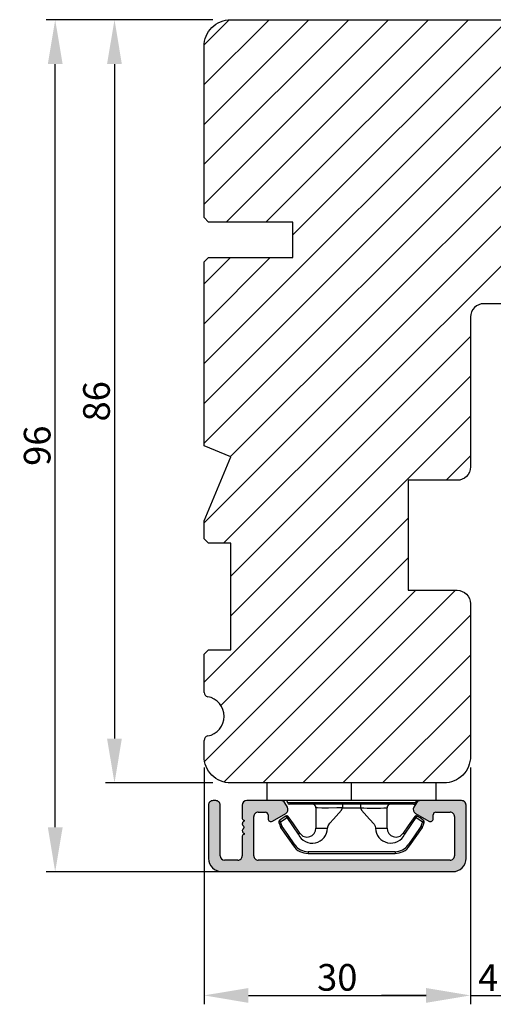
# Model space of a CAD drawing. Units: millimetres. Extents: x 63 to 1496, y -952 to -320.
# Drawn here: x 922 to 976, y -532 to -421 of the extents above; entities that cross this region are included whole.
import ezdxf

# ---------------------------------------------------------------- set-up
doc = ezdxf.new("R2010")
doc.units = ezdxf.units.MM
doc.layers.get('0').update_dxf_attribs({"lineweight": 0})
doc.layers.get('DEFPOINTS').update_dxf_attribs({"lineweight": 0})
for name, color, linetype, lineweight in [('02 MEASURES', 156, 'Continuous', 13), ('03 FRAME', 40, 'Continuous', 25), ('04 FRAME HATCH', 40, 'Continuous', 0), ('09 ALUMINIUM', 55, 'Continuous', 25), ('10 ALUMINIUM HATCH', 55, 'Continuous', 0), ('15 CLIPS', 22, 'Continuous', 25)]:
    doc.layers.add(name, color=color, linetype=linetype, lineweight=lineweight)
doc.styles.add('M1x1', font='arial.ttf', dxfattribs={"height": 3})
doc.dimstyles.new('M1x1', dxfattribs={"dimscale": 0, "dimtxt": 3, "dimasz": 5, "dimexe": 1, "dimexo": 2, "dimgap": 0.5, "dimtad": 1, "dimdec": 0, "dimdsep": 46, "dimtxsty": 'M1x1', "dimcen": -1, "dimclrd": 256, "dimclre": 256, "dimclrt": 256, "dimazin": 2, "dimtfac": 1, "dimtdec": 0, "dimtmove": 0, "dimatfit": 3, "dimfxl": 1, "dimtolj": 1, "dimarcsym": 0})

# ---------------------------------------------------------------- blocks, each defined once
blk = doc.blocks.new('*D491')
at = {"layer": '02 MEASURES', "lineweight": -2}
for p, q in [((944.21, -420.77), (932.12, -420.77)), ((933.12, -425.77), (933.12, -501.77)), ((944.21, -506.77), (932.12, -506.77))]:
    blk.add_line(p, q, dxfattribs=at)
at = {"layer": '02 MEASURES'}
for points in [[(933.95, -425.77), (932.28, -425.77), (933.12, -420.77)], [(932.28, -501.77), (933.95, -501.77), (933.12, -506.77)]]:
    blk.add_solid(points, dxfattribs=at)
at = {"layer": 'DEFPOINTS', "color": 0}
for p in [(946.21, -420.77), (933.12, -506.77), (946.21, -506.77)]:
    blk.add_point(p, dxfattribs=at)
at = {"layer": '02 MEASURES', "insert": (931.09, -463.77), "char_height": 3, "attachment_point": 5, "rotation": 90, "style": 'M1x1'}
blk.add_mtext('\\A1;86', dxfattribs=at)
blk = doc.blocks.new('e')
at = {"layer": '10 ALUMINIUM HATCH'}
blk.add_hatch(color=256, dxfattribs=at).paths.add_polyline_path([(-1107.94, -1540.89, 0.414241), (-1109.44, -1539.39), (-1115.44, -1539.39, 0.414309), (-1115.94, -1539.89), (-1115.94, -1540.19), (-1115.94, -1544.55, 0.267896), (-1115.69, -1544.98), (-1115.19, -1545.27, 0.414177), (-1114.51, -1545.09), (-1113.63, -1543.58, 0.577348), (-1113.91, -1543.09), (-1114.34, -1543.09, -0.414236), (-1114.64, -1542.79), (-1114.64, -1541.19, -0.414227), (-1114.14, -1540.69), (-1109.74, -1540.69, -0.414227), (-1109.24, -1541.19), (-1109.24, -1562.79, -0.414227), (-1109.74, -1563.29), (-1114.14, -1563.29, -0.414227), (-1114.64, -1562.79), (-1114.64, -1561.99, -0.414095), (-1114.34, -1561.69), (-1113.91, -1561.69, 0.577348), (-1113.63, -1561.2), (-1114.51, -1559.69, 0.414177), (-1115.19, -1559.51), (-1115.69, -1559.8, 0.267983), (-1115.94, -1560.23), (-1115.94, -1564.09, 0.414192), (-1115.44, -1564.59), (-1113.94, -1564.59, 0.414401), (-1113.74, -1564.39), (-1113.62, -1564.39, 0.598739), (-1113.1, -1564.47, -0.23617), (-1112.94, -1564.39, -0.23617), (-1112.78, -1564.47, 0.598739), (-1112.26, -1564.39), (-1112.14, -1564.39, 0.414401), (-1111.94, -1564.59), (-1109.74, -1564.59, -0.414227), (-1109.24, -1565.09), (-1109.24, -1566.59, -0.414192), (-1109.74, -1567.09), (-1115.44, -1567.09, 0.414227), (-1115.94, -1567.59), (-1115.94, -1567.89, 0.414227), (-1115.44, -1568.39), (-1109.44, -1568.39, 0.414212), (-1107.94, -1566.89)])
blk.add_lwpolyline([(-1107.94, -1540.89, 0.414241), (-1109.44, -1539.39), (-1115.44, -1539.39, 0.414309), (-1115.94, -1539.89), (-1115.94, -1540.19), (-1115.94, -1544.55, 0.267896), (-1115.69, -1544.98), (-1115.19, -1545.27, 0.414177), (-1114.51, -1545.09), (-1113.63, -1543.58, 0.577348), (-1113.91, -1543.09), (-1114.34, -1543.09, -0.414236), (-1114.64, -1542.79), (-1114.64, -1541.19, -0.414226), (-1114.14, -1540.69), (-1109.74, -1540.69, -0.414227), (-1109.24, -1541.19), (-1109.24, -1562.79, -0.414227), (-1109.74, -1563.29), (-1114.14, -1563.29, -0.414226), (-1114.64, -1562.79), (-1114.64, -1561.99, -0.414095), (-1114.34, -1561.69), (-1113.91, -1561.69, 0.577348), (-1113.63, -1561.2), (-1114.51, -1559.69, 0.414177), (-1115.19, -1559.51), (-1115.69, -1559.8, 0.267983), (-1115.94, -1560.23), (-1115.94, -1564.09, 0.414191), (-1115.44, -1564.59), (-1113.94, -1564.59, 0.414401), (-1113.74, -1564.39), (-1113.62, -1564.39, 0.598739), (-1113.1, -1564.47, -0.23617), (-1112.94, -1564.39, -0.23617), (-1112.78, -1564.47, 0.598739), (-1112.26, -1564.39), (-1112.14, -1564.39, 0.414401), (-1111.94, -1564.59), (-1109.74, -1564.59, -0.414227), (-1109.24, -1565.09), (-1109.24, -1566.59, -0.414192), (-1109.74, -1567.09), (-1115.44, -1567.09, 0.414226), (-1115.94, -1567.59), (-1115.94, -1567.89, 0.414226), (-1115.44, -1568.39), (-1109.44, -1568.39, 0.414212), (-1107.94, -1566.89)], format="xyb", close=True)
at = {"layer": '09 ALUMINIUM', "linetype": 'Continuous'}
for p, q in [((-1115.94, -1539.89), (-1115.94, -1540.19)), ((-1109.44, -1539.39), (-1115.44, -1539.39)), ((-1115.94, -1540.19), (-1115.94, -1544.55)), ((-1114.14, -1540.69), (-1109.74, -1540.69)), ((-1107.94, -1566.89), (-1107.94, -1540.89)), ((-1114.64, -1542.79), (-1114.64, -1541.19)), ((-1109.24, -1541.19), (-1109.24, -1562.79)), ((-1113.91, -1543.09), (-1114.34, -1543.09)), ((-1114.51, -1545.09), (-1113.63, -1543.58)), ((-1115.69, -1544.98), (-1115.19, -1545.27)), ((-1115.19, -1559.51), (-1115.69, -1559.8)), ((-1113.63, -1561.2), (-1114.51, -1559.69)), ((-1115.94, -1560.23), (-1115.94, -1564.09)), ((-1114.64, -1562.79), (-1114.64, -1561.99)), ((-1114.34, -1561.69), (-1113.91, -1561.69)), ((-1109.74, -1563.29), (-1114.14, -1563.29)), ((-1115.44, -1564.59), (-1113.94, -1564.59)), ((-1113.74, -1564.39), (-1113.62, -1564.39)), ((-1112.26, -1564.39), (-1112.14, -1564.39)), ((-1111.94, -1564.59), (-1109.74, -1564.59)), ((-1109.24, -1565.09), (-1109.24, -1566.59)), ((-1115.94, -1567.59), (-1115.94, -1567.89)), ((-1109.74, -1567.09), (-1115.44, -1567.09)), ((-1115.44, -1568.39), (-1109.44, -1568.39))]:
    blk.add_line(p, q, dxfattribs=at)
for centre, radius, start, end in [((-1115.44, -1539.89), 0.5, 89.9887, 180.0075), ((-1109.44, -1540.89), 1.5, 359.9983, 90.0036), ((-1114.14, -1541.19), 0.5, 90.0004, 180.0026), ((-1109.74, -1541.19), 0.5, 359.9974, 90.0001), ((-1114.34, -1542.79), 0.3, 179.9985, 270.0029), ((-1113.91, -1543.42), 0.325, 330, 89.9995), ((-1115.44, -1544.55), 0.5, 180.0045, 239.9931), ((-1114.94, -1544.84), 0.5, 240.0015, 329.9943), ((-1115.44, -1560.23), 0.5, 119.9941, 180.0014), ((-1114.94, -1559.94), 0.5, 30.0057, 119.9985), ((-1114.34, -1561.99), 0.3, 90.0165, 179.9934), ((-1113.91, -1561.37), 0.325, 269.9974, 29.997), ((-1114.14, -1562.79), 0.5, 179.9974, 269.9996), ((-1109.74, -1562.79), 0.5, 269.9999, 0.0026), ((-1115.44, -1564.09), 0.5, 180.0042, 269.9996), ((-1113.94, -1564.39), 0.2, 269.9779, 0.0146), ((-1113.34, -1564.29), 0.3, 199.4805, 323.123), ((-1112.94, -1564.59), 0.2, 89.9858, 143.1379), ((-1112.94, -1564.59), 0.2, 36.8621, 90.0142), ((-1112.54, -1564.29), 0.3, 216.877, 340.5195), ((-1111.94, -1564.39), 0.2, 179.9854, 270.0221), ((-1109.74, -1565.09), 0.5, 359.9974, 90.0001), ((-1115.44, -1567.59), 0.5, 90.0004, 180.0026), ((-1109.74, -1566.59), 0.5, 269.9999, 359.9958), ((-1109.44, -1566.89), 1.5, 270.0003, 0.0001), ((-1115.44, -1567.89), 0.5, 179.9974, 269.9996)]:
    blk.add_arc(centre, radius, start, end, dxfattribs=at)
at = {"layer": '15 CLIPS'}
for p, q in [((-1117.94, -1542.79), (-1115.94, -1542.79)), ((-1117.94, -1542.79), (-1117.94, -1561.79)), ((-1115.94, -1542.79), (-1115.94, -1552.29)), ((-1115.74, -1552.29), (-1115.74, -1545.09)), ((-1115.54, -1545.29), (-1115.54, -1552.29)), ((-1114.04, -1545), (-1114.2, -1544.88)), ((-1110.19, -1547.39), (-1110.19, -1557.19)), ((-1110.19, -1547.39), (-1109.99, -1547.39)), ((-1109.99, -1557.19), (-1109.99, -1547.39)), ((-1112.84, -1548.29), (-1115.14, -1548.29)), ((-1112.84, -1549.6), (-1112.84, -1548.29)), ((-1115.54, -1551.28), (-1115.14, -1551.28)), ((-1115.14, -1553.3), (-1115.14, -1551.28)), ((-1115.94, -1552.29), (-1117.94, -1552.29)), ((-1115.94, -1552.29), (-1115.94, -1561.79)), ((-1115.74, -1559.49), (-1115.74, -1552.29)), ((-1115.54, -1552.29), (-1115.54, -1559.29)), ((-1115.54, -1553.3), (-1115.14, -1553.3)), ((-1112.84, -1556.29), (-1112.84, -1554.98)), ((-1115.14, -1556.29), (-1112.84, -1556.29)), ((-1110.19, -1557.19), (-1109.99, -1557.19)), ((-1114.2, -1559.7), (-1114.04, -1559.58)), ((-1115.94, -1561.79), (-1117.94, -1561.79))]:
    blk.add_line(p, q, dxfattribs=at)
at = {"layer": '15 CLIPS', "flags": 128}
for points in [[(-1113.72, -1544.18), (-1113.99, -1544.57), (-1114.2, -1544.88)], [(-1114.04, -1545), (-1113.77, -1544.6), (-1113.55, -1544.29)], [(-1113.55, -1544.29), (-1113.62, -1544.24), (-1113.68, -1544.2), (-1113.71, -1544.18), (-1113.72, -1544.18)], [(-1113.55, -1544.29), (-1113.52, -1544.21), (-1113.5, -1544.15), (-1113.49, -1544.11), (-1113.48, -1544.1)], [(-1113.55, -1544.29), (-1113.26, -1544.39), (-1113.04, -1544.47)], [(-1112.97, -1544.29), (-1113.26, -1544.18), (-1113.48, -1544.1)], [(-1113.04, -1544.47), (-1113.01, -1544.4), (-1112.99, -1544.33), (-1112.97, -1544.3), (-1112.97, -1544.29)], [(-1112.92, -1544.31), (-1112.95, -1544.3), (-1112.97, -1544.29)], [(-1110.85, -1545.75), (-1112.01, -1544.94), (-1112.92, -1544.31)], [(-1114.04, -1545), (-1114.09, -1545.06), (-1114.13, -1545.12), (-1114.15, -1545.15), (-1114.15, -1545.16)], [(-1114.15, -1545.16), (-1113.1, -1545.89), (-1112.27, -1546.47)], [(-1112.15, -1546.3), (-1113.21, -1545.57), (-1114.04, -1545)], [(-1113.04, -1544.47), (-1111.88, -1545.28), (-1110.96, -1545.91)], [(-1112.15, -1546.3), (-1112.2, -1546.36), (-1112.22, -1546.39), (-1112.24, -1546.42), (-1112.25, -1546.44), (-1112.26, -1546.46), (-1112.27, -1546.47)], [(-1110.96, -1545.91), (-1110.92, -1545.85), (-1110.9, -1545.82), (-1110.88, -1545.8), (-1110.87, -1545.78), (-1110.86, -1545.76), (-1110.85, -1545.75)], [(-1115.14, -1551.28), (-1114.86, -1551.18), (-1113.85, -1550.25), (-1113.28, -1549.75), (-1113.06, -1549.64), (-1112.84, -1549.6)], [(-1115.14, -1553.3), (-1115.14, -1553.3), (-1115.12, -1553.96), (-1115.11, -1554.88), (-1115.1, -1555.63), (-1115.12, -1556.12), (-1115.14, -1556.29), (-1115.14, -1556.29)], [(-1112.84, -1554.98), (-1113.12, -1554.92), (-1113.41, -1554.74), (-1113.85, -1554.33), (-1114.86, -1553.4), (-1115.14, -1553.3)], [(-1112.27, -1558.11), (-1113.32, -1558.84), (-1114.15, -1559.42)], [(-1114.04, -1559.58), (-1112.98, -1558.85), (-1112.15, -1558.28)], [(-1110.96, -1558.67), (-1112.12, -1559.47), (-1113.04, -1560.11)], [(-1110.96, -1558.67), (-1110.92, -1558.73), (-1110.9, -1558.76), (-1110.88, -1558.78), (-1110.87, -1558.8), (-1110.86, -1558.82), (-1110.85, -1558.83)], [(-1114.2, -1559.7), (-1113.93, -1560.09), (-1113.72, -1560.4)], [(-1113.55, -1560.29), (-1113.82, -1559.89), (-1114.04, -1559.58)], [(-1112.92, -1560.27), (-1111.76, -1559.46), (-1110.85, -1558.83)], [(-1113.55, -1560.29), (-1113.62, -1560.34), (-1113.68, -1560.38), (-1113.71, -1560.4), (-1113.72, -1560.4)], [(-1113.04, -1560.11), (-1113.33, -1560.21), (-1113.55, -1560.29)], [(-1113.55, -1560.29), (-1113.52, -1560.37), (-1113.5, -1560.44), (-1113.49, -1560.47), (-1113.48, -1560.48)], [(-1113.48, -1560.48), (-1113.2, -1560.38), (-1112.97, -1560.29)], [(-1113.04, -1560.11), (-1112.99, -1560.17), (-1112.95, -1560.23), (-1112.93, -1560.26), (-1112.92, -1560.27)], [(-1113.04, -1560.11), (-1113.01, -1560.18), (-1112.99, -1560.25), (-1112.97, -1560.28), (-1112.97, -1560.29)], [(-1112.97, -1560.29), (-1112.94, -1560.28), (-1112.92, -1560.27)]]:
    blk.add_lwpolyline(points, dxfattribs=at)
at = {"layer": '15 CLIPS'}
for centre, radius, start, end in [((-1113.55, -1544.29), 0.2, 70.263, 145.2253), ((-999.02, -1623.44), 138.69, 145.211, 145.2936), ((-1115.74, -1544.89), 0.2, 179.9956, 269.9947), ((-1115.74, -1545.29), 0.2, 359.9854, 90.0221), ((-1114.04, -1545), 0.2, 145.247, 235.2623), ((-1112.89, -1547.87), 1.73, 271.605, 64.9221), ((-1112.84, -1547.29), 1, 270.0019, 55.2516), ((-1111.99, -1547.39), 1.8, 0.0298, 55.2228), ((-1111.99, -1547.39), 2, 0.0019, 55.2511), ((-1115.14, -1547.89), 0.4, 180.0051, 269.9938), ((-1141.84, -1549.78), 26.74, 356.7964, 3.2036), ((-1112.88, -1556.71), 1.73, 294.9766, 88.4963), ((-1115.14, -1556.69), 0.4, 90.0062, 179.9949), ((-1112.84, -1557.29), 1, 304.7471, 89.9994), ((-1111.99, -1557.19), 1.8, 304.7737, 359.9737), ((-1111.99, -1557.19), 2, 304.7451, 0.002), ((-1213.8, -1628.66), 123.64, 34.7014, 34.7941), ((-1115.74, -1559.69), 0.2, 89.9761, 180.0164), ((-1115.74, -1559.29), 0.2, 270.0071, 0.0025), ((-1114.04, -1559.58), 0.2, 124.7392, 214.7514), ((-1188.2, -1610.9), 90.18, 34.6842, 34.8113), ((-1113.55, -1560.29), 0.2, 214.7426, 289.7692)]:
    blk.add_arc(centre, radius, start, end, dxfattribs=at)
blk = doc.blocks.new('*D769')
at = {"lineweight": -2}
for p, q in [((943.21, -505.03), (943.21, -531.71)), ((973.21, -505.03), (973.21, -531.71)), ((948.21, -530.71), (968.21, -530.71))]:
    blk.add_line(p, q, dxfattribs=at)
for points in [[(948.21, -529.88), (948.21, -531.55), (943.21, -530.71)], [(968.21, -531.55), (968.21, -529.88), (973.21, -530.71)]]:
    blk.add_solid(points)
at = {"layer": 'DEFPOINTS', "color": 0}
for p in [(943.21, -503.03), (973.21, -503.03), (973.21, -530.71)]:
    blk.add_point(p, dxfattribs=at)
at = {"insert": (958.21, -528.68), "char_height": 3, "attachment_point": 5, "style": 'M1x1'}
blk.add_mtext('\\A1;30', dxfattribs=at)
blk = doc.blocks.new('*D770')
at = {"lineweight": -2}
for p, q in [((977.21, -503.77), (977.21, -531.71)), ((973.21, -505.77), (973.21, -531.71)), ((968.21, -530.71), (963.21, -530.71)), ((973.21, -530.71), (977.21, -530.71)), ((982.21, -530.71), (987.21, -530.71))]:
    blk.add_line(p, q, dxfattribs=at)
for points in [[(968.21, -531.55), (968.21, -529.88), (973.21, -530.71)], [(982.21, -529.88), (982.21, -531.55), (977.21, -530.71)]]:
    blk.add_solid(points)
at = {"layer": 'DEFPOINTS', "color": 0}
for p in [(977.21, -501.77), (973.21, -503.77), (977.21, -530.71)]:
    blk.add_point(p, dxfattribs=at)
at = {"insert": (975.21, -528.71), "char_height": 3, "attachment_point": 5, "style": 'M1x1'}
blk.add_mtext('\\A1;4', dxfattribs=at)
blk = doc.blocks.new('*D783')
at = {"layer": '02 MEASURES', "lineweight": -2}
for p, q in [((942.21, -420.77), (925.44, -420.77)), ((926.44, -511.77), (926.44, -425.77)), ((946.62, -516.77), (925.44, -516.77))]:
    blk.add_line(p, q, dxfattribs=at)
at = {"layer": '02 MEASURES'}
for points in [[(927.28, -425.77), (925.61, -425.77), (926.44, -420.77)], [(925.61, -511.77), (927.28, -511.77), (926.44, -516.77)]]:
    blk.add_solid(points, dxfattribs=at)
at = {"layer": 'DEFPOINTS', "color": 0}
for p in [(926.44, -420.77), (944.21, -420.77), (948.62, -516.77)]:
    blk.add_point(p, dxfattribs=at)
at = {"layer": '02 MEASURES', "insert": (924.41, -468.77), "char_height": 3, "attachment_point": 5, "rotation": 90, "style": 'M1x1'}
blk.add_mtext('\\A1;96', dxfattribs=at)

msp = doc.modelspace()

# ---------------------------------------------------------------- hatches: boundary and pattern name
at = {"layer": '04 FRAME HATCH'}
h = msp.add_hatch(dxfattribs=at)
h.set_pattern_fill('ANSI31', color=256, style=0)
h.set_pattern_definition([(45, (165.4885, -285.3312), (-2.245064, 2.245064), [])])
h.paths.add_polyline_path([(946.215, -420.767), (986.215, -420.767, -0.4142136), (989.215, -423.767), (989.215, -451.267, -0.4142136), (987.715, -452.767), (974.715, -452.767, 0.4142136), (973.215, -454.267), (973.215, -471.167, -0.4142136), (971.715, -472.667), (966.215, -472.667), (966.215, -485.067), (971.715, -485.067, -0.4142136), (973.215, -486.567), (973.215, -503.767, -0.4142136), (970.215, -506.767), (946.215, -506.767, -0.4142136), (943.215, -503.767), (943.215, -492.267), (943.715, -491.767), (946.215, -491.767), (946.215, -479.767), (943.715, -479.767), (943.215, -479.267), (943.215, -477.253), (946.215, -470.01), (943.215, -468.767), (943.215, -448.067), (943.715, -447.567), (953.215, -447.567), (953.215, -443.567), (943.715, -443.567), (943.215, -443.067), (943.215, -423.767, -0.4142136)])
h.paths.add_polyline_path([(943.624, -501.48, 0.8320503), (943.624, -497.055, -0.3616215), (943.215, -496.563), (943.215, -501.972, -0.3616215)], flags=16)

# ---------------------------------------------------------------- linework, layer by layer
at = {"layer": '03 FRAME'}
for points in [[(943.215, -496.563), (943.215, -492.267), (943.715, -491.767), (946.215, -491.767), (946.215, -479.767), (943.715, -479.767), (943.215, -479.267), (943.215, -477.253), (946.215, -470.01), (943.215, -468.767), (943.215, -448.067), (943.715, -447.567), (953.215, -447.567), (953.215, -443.567), (943.715, -443.567), (943.215, -443.067), (943.215, -423.767, -0.4142136), (946.215, -420.767), (986.215, -420.767, -0.4142136)], [(987.715, -452.767), (974.715, -452.767, 0.4142136), (973.215, -454.267), (973.215, -471.167, -0.4142136), (971.715, -472.667), (966.215, -472.667), (966.215, -485.067), (971.715, -485.067, -0.4142136), (973.215, -486.567), (973.215, -503.767, -0.4142136), (970.215, -506.767), (946.215, -506.767, -0.4142136), (943.215, -503.767), (943.215, -501.972)]]:
    msp.add_lwpolyline(points, format="xyb", dxfattribs=at)
for centre, radius, start, end in [((943.715, -496.563), 0.5, 180, 259.52432), ((943.215, -499.267), 2.25, 280.47568, 79.52432), ((943.715, -501.972), 0.5, 100.47568, 180)]:
    msp.add_arc(centre, radius, start, end, dxfattribs=at)

# ---------------------------------------------------------------- block references
at = {"rotation": 269.9999999999999}
msp.add_blockref('e', (2512.105, -1624.706), dxfattribs=at)

# ---------------------------------------------------------------- dimensions: what is measured, and where the dimension line sits
for base, p1, p2, picture, middle in [((977.215, -530.714), (973.215, -503.767), (977.215, -501.767), '*D770', (975.215, -528.714)), ((973.215, -530.714), (943.215, -503.033), (973.215, -503.033), '*D769', (958.215, -528.683))]:
    dim = msp.add_linear_dim(base=base, p1=p1, p2=p2, dimstyle='M1x1', override={"dimscale": 1})
    dim.commit()
    dim.dimension.update_dxf_attribs({"geometry": picture, "text_midpoint": middle})
at = {"layer": '02 MEASURES', "color": 0}
for base, p1, p2, picture, middle in [((926.443, -420.767), (948.621, -516.767), (944.215, -420.767), '*D783', (924.412, -468.767)), ((933.117, -506.767), (946.215, -420.767), (946.215, -506.767), '*D491', (931.085, -463.767))]:
    dim = msp.add_linear_dim(base=base, p1=p1, p2=p2, angle=90, dimstyle='M1x1', override={"dimscale": 1}, dxfattribs=at)
    dim.commit()
    dim.dimension.update_dxf_attribs({"geometry": picture, "text_midpoint": middle})

doc.saveas('drawing.dxf')
